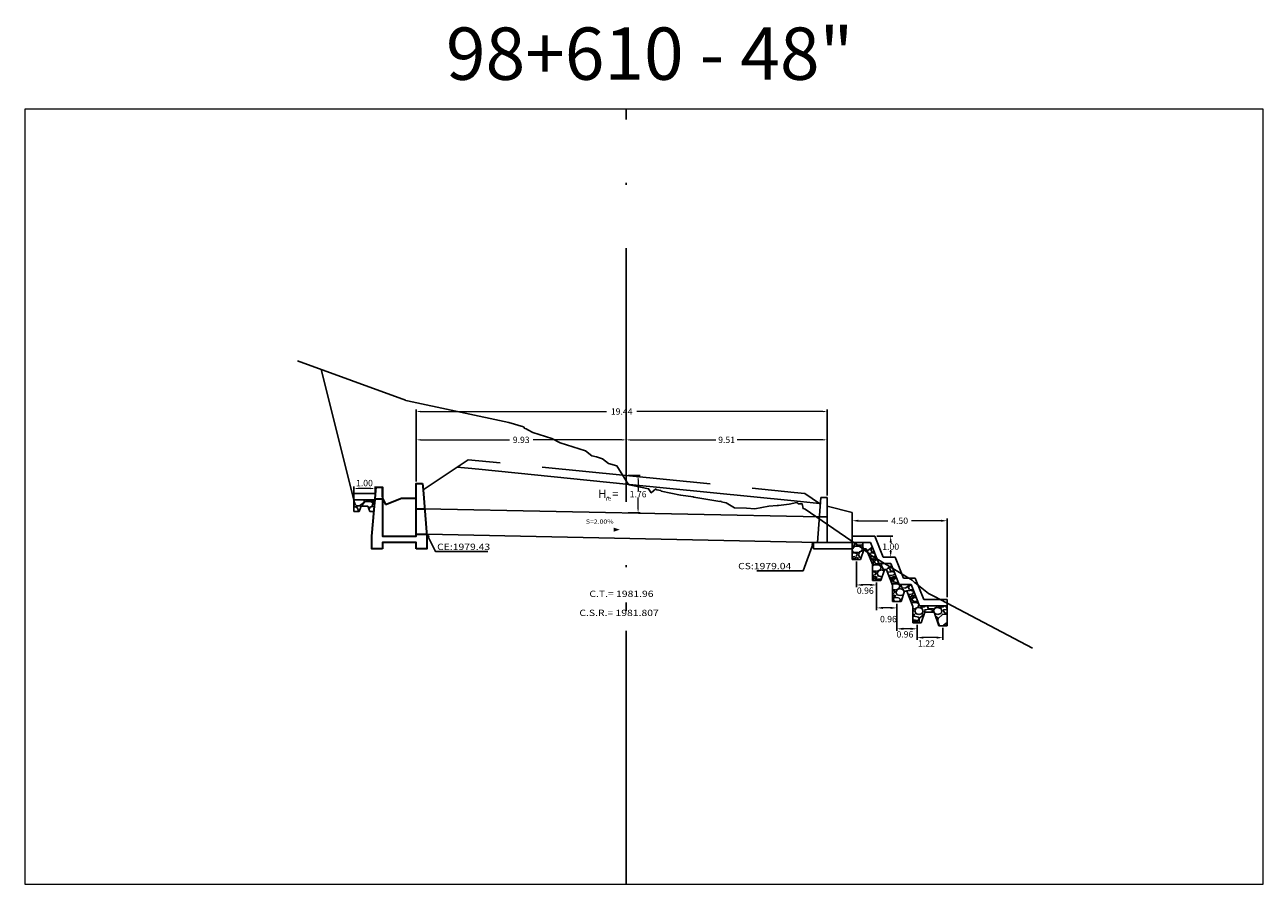
# Model space of a CAD drawing. Units: metres. Extents: x 286165 to 607116, y 8136191 to 16273606.
# Drawn here: x 303768 to 303827, y 8136911 to 8136951 of the extents above; entities that cross this region are included whole.
import ezdxf
from ezdxf.enums import TextEntityAlignment as Align

# ---------------------------------------------------------------- set-up
doc = ezdxf.new("R2010")
doc.units = ezdxf.units.M
doc.header["$PDSIZE"] = 2
doc.linetypes.add('3', pattern=[18, 12, -3, 0, -3])
doc.linetypes.add('DASHED', pattern=[0.75, 0.5, -0.25])
for name, color, linetype in [('07_SECC_V_TXT', 7, 'Continuous'), ('_Desnivel', 1, 'Continuous'), ('_Tuberia', 108, 'Continuous'), ('Alero_derecha_48', 5, 'Continuous'), ('EMBOQUILLADO', 152, 'Continuous'), ('ESCALA_A3', 7, 'Continuous'), ('L63', 7, '3'), ('L66', 16, 'Continuous'), ('L68', 170, 'Continuous'), ('L808', 7, 'Continuous'), ('rasante', 6, 'DASHED')]:
    doc.layers.add(name, color=color, linetype=linetype)
for name, color, linetype, lineweight in [('_cotas', 251, 'Continuous', 15), ('concreto', 4, 'Continuous', 35), ('MARCO', 7, 'Continuous', 0)]:
    doc.layers.add(name, color=color, linetype=linetype, lineweight=lineweight)
doc.styles.add('GAP_E_Arial', font='arial.ttf')
doc.styles.add('simplex', font='romans.shx', dxfattribs={"width": 1.2})
doc.styles.get("Standard").update_dxf_attribs({"font": 'arial.ttf'})
doc.dimstyles.new('1 EN 100', dxfattribs={"dimscale": 0, "dimtxt": 3, "dimasz": 0.2, "dimexe": 0.1, "dimexo": 0.1, "dimgap": 0.01, "dimtad": 0, "dimzin": 0, "dimdsep": 46, "dimtxsty": 'simplex', "dimcen": 0, "dimclrd": 252, "dimclre": 252, "dimclrt": 251, "dimadec": 0, "dimazin": 0, "dimtfac": 1, "dimtofl": 0, "dimtmove": 2, "dimatfit": 3, "dimfxl": 0.06, "dimtolj": 1, "dimtzin": 0, "dimlwd": 0, "dimarcsym": 0})

# ---------------------------------------------------------------- blocks, each defined once
blk = doc.blocks.new('he')
at = {"attachment_point": 5, "style": 'simplex'}
for s, insert, char_height in [('\\A1;H. =', (419524.81, 8994057.45), 0.7), ('\\A1;re', (419524.83, 8994057.06), 0.35)]:
    blk.add_mtext(s, dxfattribs=dict(at, insert=insert, char_height=char_height))
blk = doc.blocks.new('S')
at = {"flags": 128}
for points in [[(495204.053, 8897922.327, 0, 0, 0), (495205.653, 8897922.327, 0.2, 0, 0)], [(495205.653, 8897922.327, 0.2, 0, 0), (495205.953, 8897922.327, 0, 0, 0)]]:
    blk.add_lwpolyline(points, format="xyseb", dxfattribs=at)
blk.add_attdef('DESNIVEL', (495204.582, 8897922.548), '', height=0.3)
blk = doc.blocks.new('*D19210')
at = {"layer": '_cotas', "color": 252, "lineweight": -2, "transparency": 16777216}
for p, q in [((303796.659, 8136930.116), (303797.225, 8136930.116)), ((303796.659, 8136928.353), (303797.225, 8136928.353))]:
    blk.add_line(p, q, dxfattribs=at)
at = {"layer": '_cotas', "color": 252, "lineweight": 0, "transparency": 16777216}
for p, q in [((303797.125, 8136929.916), (303797.125, 8136929.394)), ((303797.125, 8136928.553), (303797.125, 8136929.074))]:
    blk.add_line(p, q, dxfattribs=at)
at = {"layer": '_cotas', "color": 252, "transparency": 16777216}
for points in [[(303797.091, 8136929.916), (303797.158, 8136929.916), (303797.125, 8136930.116)], [(303797.091, 8136928.553), (303797.158, 8136928.553), (303797.125, 8136928.353)]]:
    blk.add_solid(points, dxfattribs=at)
at = {"layer": 'Defpoints', "color": 0, "transparency": 16777216}
for p in [(303796.559, 8136930.116), (303797.125, 8136930.116), (303796.559, 8136928.353)]:
    blk.add_point(p, dxfattribs=at)
at = {"layer": '_cotas', "color": 251, "transparency": 16777216, "insert": (303797.125, 8136929.234), "char_height": 0.3, "attachment_point": 5, "style": 'simplex'}
blk.add_mtext('\\A1;1.76', dxfattribs=at)
blk = doc.blocks.new('*D19211')
at = {"layer": '_cotas', "color": 252, "lineweight": -2, "transparency": 16777216}
for p, q in [((303783.671, 8136929), (303783.671, 8136929.605)), ((303784.671, 8136929), (303784.671, 8136929.605))]:
    blk.add_line(p, q, dxfattribs=at)
at = {"layer": '_cotas', "color": 252, "lineweight": 0, "transparency": 16777216}
blk.add_line((303784.471, 8136929.505), (303783.871, 8136929.505), dxfattribs=at)
at = {"layer": '_cotas', "color": 252, "transparency": 16777216}
for points in [[(303783.871, 8136929.538), (303783.871, 8136929.472), (303783.671, 8136929.505)], [(303784.471, 8136929.538), (303784.471, 8136929.472), (303784.671, 8136929.505)]]:
    blk.add_solid(points, dxfattribs=at)
at = {"layer": 'Defpoints', "color": 0, "transparency": 16777216}
for p in [(303783.671, 8136929.505), (303783.671, 8136928.9), (303784.671, 8136928.9)]:
    blk.add_point(p, dxfattribs=at)
at = {"layer": '_cotas', "color": 251, "transparency": 16777216, "insert": (303784.171, 8136929.762), "char_height": 0.3, "attachment_point": 5, "style": 'simplex'}
blk.add_mtext('\\A1;1.00', dxfattribs=at)
blk = doc.blocks.new('caja48')
at = {"layer": 'concreto', "color": 5, "ltscale": 2}
for p, q in [((303213.481, 8111830.762), (303213.481, 8111831.212)), ((303213.481, 8111830.693), (303213.631, 8111830.393)), ((303213.631, 8111830.393), (303214.381, 8111830.693)), ((303214.381, 8111830.693), (303215.081, 8111830.693)), ((303215.081, 8111830.191), (303215.477, 8111830.191)), ((303215.081, 8111828.991), (303215.573, 8111828.991))]:
    blk.add_line(p, q, dxfattribs=at)
for points in [[(303213.481, 8111828.291), (303212.981, 8111828.291), (303212.981, 8111828.891), (303213.181, 8111831.212), (303213.481, 8111831.212), (303213.481, 8111828.891), (303215.081, 8111828.891), (303215.081, 8111831.391), (303215.381, 8111831.391), (303215.381, 8111831.391)], [(303215.405, 8111831.091), (303215.581, 8111828.891), (303215.581, 8111828.291), (303215.081, 8111828.291)], [(303215.381, 8111831.391), (303215.405, 8111831.091)], [(303213.481, 8111830.641), (303213.148, 8111830.641)], [(303215.081, 8111828.291), (303215.081, 8111828.591), (303213.481, 8111828.591), (303213.481, 8111828.291)]]:
    blk.add_lwpolyline(points, dxfattribs=at)
blk = doc.blocks.new('qwwd48')
at = {"color": 5}
for p, q in [((-0.132, -1.87), (0.018, 0.25)), ((0.318, 0.25), (0.018, 0.25)), ((0.318, -1.87), (0.318, 0.25)), ((1.504, -0.445), (0.318, -0.15)), ((1.504, -0.445), (1.504, -2.17)), ((0.318, -0.65), (-0.046, -0.65))]:
    blk.add_line(p, q, dxfattribs=at)
at = {"layer": 'Alero_derecha_48', "color": 5}
for p, q in [((-0.332, -1.87), (-0.332, -2.17)), ((-0.132, -1.87), (-0.332, -1.87)), ((-0.332, -1.87), (-0.332, -2.17)), ((-0.132, -1.87), (-0.332, -1.87)), ((1.518, -2.17), (-0.332, -2.17)), ((0.368, -1.87), (-0.132, -1.87)), ((0.368, -1.87), (-0.132, -1.87)), ((1.504, -1.87), (0.368, -1.87)), ((1.504, -1.87), (0.368, -1.87))]:
    blk.add_line(p, q, dxfattribs=at)
blk = doc.blocks.new('*D19212')
at = {"layer": '_cotas', "color": 252, "lineweight": -2, "transparency": 16777216}
for p, q in [((303786.625, 8136929.842), (303786.625, 8136933.247)), ((303806.069, 8136929.171), (303806.069, 8136933.247))]:
    blk.add_line(p, q, dxfattribs=at)
at = {"layer": '_cotas', "color": 252, "lineweight": 0, "transparency": 16777216}
for p, q in [((303786.825, 8136933.147), (303795.634, 8136933.147)), ((303805.869, 8136933.147), (303797.06, 8136933.147))]:
    blk.add_line(p, q, dxfattribs=at)
at = {"layer": '_cotas', "color": 252, "transparency": 16777216}
for points in [[(303786.825, 8136933.181), (303786.825, 8136933.114), (303786.625, 8136933.147)], [(303805.869, 8136933.181), (303805.869, 8136933.114), (303806.069, 8136933.147)]]:
    blk.add_solid(points, dxfattribs=at)
at = {"layer": 'Defpoints', "color": 0, "transparency": 16777216}
for p in [(303806.069, 8136933.147), (303786.625, 8136929.742), (303806.069, 8136929.071)]:
    blk.add_point(p, dxfattribs=at)
at = {"layer": '_cotas', "color": 251, "transparency": 16777216, "insert": (303796.347, 8136933.147), "char_height": 0.3, "attachment_point": 5, "style": 'simplex'}
blk.add_mtext('\\A1;19.44', dxfattribs=at)
blk = doc.blocks.new('*D19213')
at = {"layer": '_cotas', "color": 252, "lineweight": -2, "transparency": 16777216}
for p, q in [((303786.625, 8136929.842), (303786.625, 8136931.907)), ((303796.559, 8136931.394), (303796.559, 8136931.907))]:
    blk.add_line(p, q, dxfattribs=at)
at = {"layer": '_cotas', "color": 252, "lineweight": 0, "transparency": 16777216}
for p, q in [((303786.825, 8136931.807), (303791.034, 8136931.807)), ((303796.359, 8136931.807), (303792.151, 8136931.807))]:
    blk.add_line(p, q, dxfattribs=at)
at = {"layer": '_cotas', "color": 252, "transparency": 16777216}
for points in [[(303786.825, 8136931.84), (303786.825, 8136931.774), (303786.625, 8136931.807)], [(303796.359, 8136931.84), (303796.359, 8136931.774), (303796.559, 8136931.807)]]:
    blk.add_solid(points, dxfattribs=at)
at = {"layer": 'Defpoints', "color": 0, "transparency": 16777216}
for p in [(303796.559, 8136931.807), (303796.559, 8136931.294), (303786.625, 8136929.742)]:
    blk.add_point(p, dxfattribs=at)
at = {"layer": '_cotas', "color": 251, "transparency": 16777216, "insert": (303791.592, 8136931.807), "char_height": 0.3, "attachment_point": 5, "style": 'simplex'}
blk.add_mtext('\\A1;9.93', dxfattribs=at)
blk = doc.blocks.new('*D19214')
at = {"layer": '_cotas', "color": 252, "lineweight": -2, "transparency": 16777216}
for p, q in [((303796.559, 8136930.648), (303796.559, 8136931.907)), ((303806.069, 8136929.171), (303806.069, 8136931.907))]:
    blk.add_line(p, q, dxfattribs=at)
at = {"layer": '_cotas', "color": 252, "lineweight": 0, "transparency": 16777216}
for p, q in [((303796.759, 8136931.807), (303800.807, 8136931.807)), ((303805.869, 8136931.807), (303801.821, 8136931.807))]:
    blk.add_line(p, q, dxfattribs=at)
at = {"layer": '_cotas', "color": 252, "transparency": 16777216}
for points in [[(303796.759, 8136931.84), (303796.759, 8136931.774), (303796.559, 8136931.807)], [(303805.869, 8136931.84), (303805.869, 8136931.774), (303806.069, 8136931.807)]]:
    blk.add_solid(points, dxfattribs=at)
at = {"layer": 'Defpoints', "color": 0, "transparency": 16777216}
for p in [(303796.559, 8136931.807), (303796.559, 8136930.548), (303806.069, 8136929.071)]:
    blk.add_point(p, dxfattribs=at)
at = {"layer": '_cotas', "color": 251, "transparency": 16777216, "insert": (303801.314, 8136931.807), "char_height": 0.3, "attachment_point": 5, "style": 'simplex'}
blk.add_mtext('\\A1;9.51', dxfattribs=at)
blk = doc.blocks.new('*D19215')
at = {"color": 252, "lineweight": -2, "transparency": 16777216}
for p, q in [((303807.256, 8136927.351), (303807.256, 8136928.078)), ((303811.755, 8136924.354), (303811.755, 8136928.078))]:
    blk.add_line(p, q, dxfattribs=at)
at = {"color": 252, "lineweight": 0, "transparency": 16777216}
for p, q in [((303807.556, 8136927.978), (303808.947, 8136927.978)), ((303811.455, 8136927.978), (303810.064, 8136927.978))]:
    blk.add_line(p, q, dxfattribs=at)
at = {"color": 252, "transparency": 16777216}
for points in [[(303807.556, 8136928.028), (303807.556, 8136927.928), (303807.256, 8136927.978)], [(303811.455, 8136928.028), (303811.455, 8136927.928), (303811.755, 8136927.978)]]:
    blk.add_solid(points, dxfattribs=at)
at = {"layer": 'Defpoints', "color": 0, "transparency": 16777216}
for p in [(303807.256, 8136927.978), (303807.256, 8136927.251), (303811.755, 8136924.254)]:
    blk.add_point(p, dxfattribs=at)
at = {"color": 251, "transparency": 16777216, "insert": (303809.505, 8136927.978), "char_height": 0.3, "attachment_point": 5, "style": 'simplex'}
blk.add_mtext('\\A1;4.50', dxfattribs=at)
blk = doc.blocks.new('*D19216')
at = {"color": 252, "lineweight": -2, "transparency": 16777216}
for p, q in [((303809.372, 8136924.053), (303809.372, 8136922.764)), ((303810.33, 8136923.054), (303810.33, 8136922.764))]:
    blk.add_line(p, q, dxfattribs=at)
at = {"color": 252, "lineweight": 0, "transparency": 16777216}
blk.add_line((303810.03, 8136922.864), (303809.672, 8136922.864), dxfattribs=at)
at = {"color": 252, "transparency": 16777216}
for points in [[(303809.672, 8136922.914), (303809.672, 8136922.814), (303809.372, 8136922.864)], [(303810.03, 8136922.914), (303810.03, 8136922.814), (303810.33, 8136922.864)]]:
    blk.add_solid(points, dxfattribs=at)
at = {"layer": 'Defpoints', "color": 0, "transparency": 16777216}
for p in [(303809.372, 8136924.153), (303809.372, 8136922.864), (303810.33, 8136923.154)]:
    blk.add_point(p, dxfattribs=at)
at = {"color": 251, "transparency": 16777216, "insert": (303809.754, 8136922.602), "char_height": 0.3, "attachment_point": 5, "style": 'simplex'}
blk.add_mtext('\\A1;0.96', dxfattribs=at)
blk = doc.blocks.new('*D19217')
at = {"layer": 'Defpoints', "color": 0, "transparency": 16777216}
for p in [(303808.414, 8136925.152), (303809.372, 8136924.153), (303808.414, 8136923.853)]:
    blk.add_point(p, dxfattribs=at)
at = {"layer": 'EMBOQUILLADO', "color": 252, "lineweight": -2, "transparency": 16777216}
for p, q in [((303808.414, 8136925.052), (303808.414, 8136923.753)), ((303809.372, 8136924.053), (303809.372, 8136923.753))]:
    blk.add_line(p, q, dxfattribs=at)
at = {"layer": 'EMBOQUILLADO', "color": 252, "lineweight": 0, "transparency": 16777216}
blk.add_line((303809.072, 8136923.853), (303808.714, 8136923.853), dxfattribs=at)
at = {"layer": 'EMBOQUILLADO', "color": 252, "transparency": 16777216}
for points in [[(303808.714, 8136923.903), (303808.714, 8136923.803), (303808.414, 8136923.853)], [(303809.072, 8136923.903), (303809.072, 8136923.803), (303809.372, 8136923.853)]]:
    blk.add_solid(points, dxfattribs=at)
at = {"layer": 'EMBOQUILLADO', "color": 251, "transparency": 16777216, "insert": (303808.973, 8136923.324), "char_height": 0.3, "attachment_point": 5, "style": 'simplex'}
blk.add_mtext('\\A1;0.96', dxfattribs=at)
blk = doc.blocks.new('*D19218')
at = {"layer": 'Defpoints', "color": 0, "transparency": 16777216}
for p in [(303807.456, 8136926.151), (303807.456, 8136924.939), (303808.414, 8136925.152)]:
    blk.add_point(p, dxfattribs=at)
at = {"layer": 'EMBOQUILLADO', "color": 252, "lineweight": -2, "transparency": 16777216}
for p, q in [((303807.456, 8136926.051), (303807.456, 8136924.839)), ((303808.414, 8136925.052), (303808.414, 8136924.839))]:
    blk.add_line(p, q, dxfattribs=at)
at = {"layer": 'EMBOQUILLADO', "color": 252, "lineweight": 0, "transparency": 16777216}
blk.add_line((303808.114, 8136924.939), (303807.756, 8136924.939), dxfattribs=at)
at = {"layer": 'EMBOQUILLADO', "color": 252, "transparency": 16777216}
for points in [[(303807.756, 8136924.989), (303807.756, 8136924.889), (303807.456, 8136924.939)], [(303808.114, 8136924.989), (303808.114, 8136924.889), (303808.414, 8136924.939)]]:
    blk.add_solid(points, dxfattribs=at)
at = {"layer": 'EMBOQUILLADO', "color": 251, "transparency": 16777216, "insert": (303807.878, 8136924.669), "char_height": 0.3, "attachment_point": 5, "style": 'simplex'}
blk.add_mtext('\\A1;0.96', dxfattribs=at)
blk = doc.blocks.new('*D19219')
at = {"color": 252, "lineweight": -2, "transparency": 16777216}
for p, q in [((303810.33, 8136923.054), (303810.33, 8136922.347)), ((303811.555, 8136922.904), (303811.555, 8136922.347))]:
    blk.add_line(p, q, dxfattribs=at)
at = {"color": 252, "lineweight": 0, "transparency": 16777216}
blk.add_line((303811.255, 8136922.447), (303810.63, 8136922.447), dxfattribs=at)
at = {"color": 252, "transparency": 16777216}
for points in [[(303810.63, 8136922.497), (303810.63, 8136922.397), (303810.33, 8136922.447)], [(303811.255, 8136922.497), (303811.255, 8136922.397), (303811.555, 8136922.447)]]:
    blk.add_solid(points, dxfattribs=at)
at = {"layer": 'Defpoints', "color": 0, "transparency": 16777216}
for p in [(303810.33, 8136923.154), (303811.555, 8136923.004), (303810.33, 8136922.447)]:
    blk.add_point(p, dxfattribs=at)
at = {"color": 251, "transparency": 16777216, "insert": (303810.773, 8136922.167), "char_height": 0.3, "attachment_point": 5, "style": 'simplex'}
blk.add_mtext('\\A1;1.22', dxfattribs=at)
blk = doc.blocks.new('*D19220')
at = {"color": 252, "lineweight": -2, "transparency": 16777216}
for p, q in [((303809.372, 8136924.053), (303809.372, 8136922.764)), ((303810.33, 8136923.054), (303810.33, 8136922.764))]:
    blk.add_line(p, q, dxfattribs=at)
at = {"color": 252, "lineweight": 0, "transparency": 16777216}
blk.add_line((303810.03, 8136922.864), (303809.672, 8136922.864), dxfattribs=at)
at = {"color": 252, "transparency": 16777216}
for points in [[(303809.672, 8136922.914), (303809.672, 8136922.814), (303809.372, 8136922.864)], [(303810.03, 8136922.914), (303810.03, 8136922.814), (303810.33, 8136922.864)]]:
    blk.add_solid(points, dxfattribs=at)
at = {"layer": 'Defpoints', "color": 0, "transparency": 16777216}
for p in [(303809.372, 8136924.153), (303809.372, 8136922.864), (303810.33, 8136923.154)]:
    blk.add_point(p, dxfattribs=at)
at = {"color": 251, "transparency": 16777216, "insert": (303809.754, 8136922.602), "char_height": 0.3, "attachment_point": 5, "style": 'simplex'}
blk.add_mtext('\\A1;0.96', dxfattribs=at)
blk = doc.blocks.new('*D19305')
at = {"color": 252, "lineweight": -2, "transparency": 16777216}
for p, q in [((303808.429, 8136927.251), (303809.181, 8136927.251)), ((303808.828, 8136926.252), (303809.181, 8136926.252))]:
    blk.add_line(p, q, dxfattribs=at)
at = {"color": 252, "lineweight": 0, "transparency": 16777216}
for p, q in [((303809.081, 8136926.951), (303809.081, 8136926.911)), ((303809.081, 8136926.552), (303809.081, 8136926.591))]:
    blk.add_line(p, q, dxfattribs=at)
at = {"color": 252, "transparency": 16777216}
for points in [[(303809.031, 8136926.951), (303809.131, 8136926.951), (303809.081, 8136927.251)], [(303809.031, 8136926.552), (303809.131, 8136926.552), (303809.081, 8136926.252)]]:
    blk.add_solid(points, dxfattribs=at)
at = {"layer": 'Defpoints', "color": 0, "transparency": 16777216}
for p in [(303808.329, 8136927.251), (303808.728, 8136926.252), (303809.081, 8136926.252)]:
    blk.add_point(p, dxfattribs=at)
at = {"color": 251, "transparency": 16777216, "insert": (303809.081, 8136926.751), "char_height": 0.3, "attachment_point": 5, "style": 'simplex'}
blk.add_mtext('\\A1;1.00', dxfattribs=at)

msp = doc.modelspace()

# ---------------------------------------------------------------- hatches: boundary and pattern name
at = {"layer": 'EMBOQUILLADO'}
h = msp.add_hatch(dxfattribs=at)
h.set_pattern_fill('GRAVEL', color=150, scale=0.035)
h.set_pattern_definition([(228.0127875, (-198618.91487, -733603.30214), (-7.11200000055853, -8.00099999950362), [0.119602504, -11.84066927385]), (184.969741, (-198618.99488, -733603.39104), (10.66799999577918, 0.88900005064427), [0.205241652, -20.31891711273]), (132.5104471, (-198619.19935, -733603.40882), (8.89000000375462, -9.7789999965861), [0.144718532, -14.327152977935]), (267.273689, (-198619.54606, -733603.63107), (0.8890000018619, 17.7799999999066), [0.186901582, -18.50325309901]), (292.83365418, (-198619.55495, -733603.81776), (-4.4450000003722, 10.66799999984441), [0.183271795, -18.14393271087]), (357.273689, (-198619.48383, -733603.98667), (-17.7799999999066, 0.8890000018619), [0.186901582, -18.50325309901]), (37.69424047, (-198619.297138, -733603.995558), (-11.55699999948756, -8.89000000066514), [0.247167781, -24.46959035999]), (72.25532837, (-198619.101558, -733603.844428), (6.22300000167275, 19.5579999994676), [0.233351832, -23.10183981067]), (121.42956562, (-198619.03044, -733603.62218), (-7.1120000010091, 11.55699999937911), [0.18753455, -18.56594099455]), (175.2363583, (-198619.12823, -733603.46216), (9.77899999985983, -0.88900000153624), [0.214099648, -10.4908779325]), (222.3974378, (-198619.341588, -733603.444378), (-10.66799999965863, -9.7790000003724), [0.276877272, -27.41087037926]), (138.81407483, (-198618.66595, -733603.63996), (-6.2229999996267, 5.3340000004337), [0.094501589, -9.35569803852]), (171.4692344, (-198618.73707, -733603.57773), (11.55700000031138, -1.77799999798307), [0.179788693, -17.79912364896]), (225, (-198618.91487, -733603.55106), (-1e-16, -0.889), [0.125723269, -1.13151258795]), (203.19859051, (-198618.9771, -733603.44438), (4.4450000001211, 1.7779999996883), [0.067704462, -6.70271782911]), (291.80140949, (-198619.03933, -733603.47105), (-0.889000000186, 2.666999999938), [0.095747967, -4.6916635465]), (30.96375653, (-198619.00377, -733603.55995), (2.6670000000652, 1.7779999999024), [0.155511881, -5.02820435352]), (161.56505118, (-198618.87042, -733603.47994), (1.778000000046, -0.888999999907), [0.112450499, -2.69881434089]), (16.389540334, (-198619.55495, -733603.47105), (8.89000000000005, 2.66700000000009), [0.1575308, -15.59558933539]), (70.34617594, (-198619.40382, -733603.4266), (-3.55600000032526, -9.77899999988464), [0.132159629, -13.08377548737]), (293.19859051, (-198618.87042, -733603.30214), (-1.7779999996896, 4.4450000001244), [0.135408035, -6.63501425611]), (343.61045967, (-198618.81708, -733603.4266), (-8.8900000001863, 2.666999999378), [0.1575308, -15.59558933539]), (339.44395478, (-198619.55495, -733604.02223), (-4.445, 1.7780000000001), [0.15191232, -7.44370700959]), (294.7751406, (-198619.41271, -733604.07557), (-4.44500000529093, 9.77899999759454), [0.127285242, -12.60125768325]), (66.80140949, (-198618.86153, -733604.19114), (1.7779999997208, 4.4450000001118), [0.135408035, -6.63501425611]), (17.35402464, (-198618.80819, -733604.06668), (-11.55699999977006, -3.55600000074636), [0.149023959, -14.75333159307]), (69.44395478, (-198619.29714, -733604.19114), (-1.778000000031, -4.4449999999876), [0.07595616, -7.51966316959]), (101.309932474, (-198618.91487, -733604.19114), (-0.889, 3.556), [0.04533011, -4.48769823758]), (165.963756532, (-198618.92376, -733604.14669), (2.667, -0.889), [0.183271795, -3.48216910617]), (186.00900596, (-198619.10156, -733604.10224), (8.88999999995288, 0.88900000046527), [0.16984345, -16.81447770217]), (303.69006753, (-198619.00377, -733603.63996), (-0.8890000001235, 1.777999999938), [0.128213358, -3.07712172589]), (353.15722659, (-198618.93265, -733603.746638), (15.11300000009299, -1.77799999920879), [0.223844866, -22.16060317276]), (60.9453959, (-198618.7104, -733603.77331), (-3.5560000000979, -6.2229999999441), [0.091527884, -9.06128731134]), (90, (-198618.66595, -733603.6933), (-0.889, 0.889), [0.05334, -0.83566]), (120.25643716, (-198619.11934, -733604.07557), (3.555999999565, -6.22300000024843), [0.123503436, -12.22687927062]), (48.0127875, (-198619.18157, -733603.96889), (7.11200000058637, 8.00099999947857), [0.239205008, -11.72106676985]), (0, (-198619.02155, -733603.7911), (0.889, 0.889), [0.23114, -0.65786]), (325.3048465, (-198618.79041, -733603.79109), (8.89000000336754, -6.2229999951891), [0.140563346, -13.91576085345]), (254.0546041, (-198618.67484, -733603.8711), (-0.8889999999379, -3.5560000000157), [0.129440178, -6.34257751357]), (207.64597536, (-198618.7104, -733603.995558), (-16.89100000062067, -8.88999999882076), [0.210750785, -20.86436254803]), (175.42607874, (-198618.89709, -733604.093348), (-11.55699999999959, 0.88899999999982), [0.222960311, -22.07304625968])])
h.paths.add_polyline_path([(303784.326, 8136928.658), (303784.421, 8136928.412), (303784.623, 8136928.412), (303784.671, 8136928.962), (303783.671, 8136928.962), (303783.671, 8136928.412), (303783.921, 8136928.412), (303784.017, 8136928.662), (303784.103, 8136928.662), (303784.226, 8136928.665), (303784.279, 8136928.662)])
h = msp.add_hatch(dxfattribs=at)
h.set_pattern_fill('GRAVEL', color=150, scale=0.035)
h.set_pattern_definition([(228.0127875, (0.64008, 0.939), (-7.11200000055853, -8.0009999995036), [0.119602504, -11.84066927385]), (184.969741, (0.56007, 0.8501), (10.66799999577918, 0.88900005064427), [0.205241652, -20.31891711273]), (132.5104471, (0.3556, 0.83232), (8.89000000375462, -9.7789999965861), [0.144718532, -14.327152977935]), (267.273689, (0.00889, 0.61007), (0.8890000018619, 17.7799999999066), [0.186901582, -18.50325309901]), (292.83365418, (0, 0.42338), (-4.4450000003722, 10.6679999998444), [0.183271795, -18.14393271087]), (357.273689, (0.07112, 0.25447), (-17.7799999999066, 0.8890000018619), [0.186901582, -18.50325309901]), (37.69424047, (0.25781, 0.24558), (-11.55699999948756, -8.89000000066514), [0.247167781, -24.46959035999]), (72.25532837, (0.45339, 0.39671), (6.22300000167275, 19.5579999994676), [0.233351832, -23.10183981067]), (121.42956562, (0.52451, 0.61896), (-7.1120000010091, 11.5569999993791), [0.18753455, -18.56594099455]), (175.2363583, (0.42672, 0.77898), (9.77899999985983, -0.88900000153624), [0.214099648, -10.4908779325]), (222.3974378, (0.21336, 0.79676), (-10.66799999965863, -9.7790000003724), [0.276877272, -27.41087037926]), (138.81407483, (0.889, 0.60118), (-6.2229999996267, 5.3340000004337), [0.094501589, -9.35569803852]), (171.4692344, (0.81788, 0.66341), (11.55700000031138, -1.77799999798307), [0.179788693, -17.79912364896]), (225, (0.6401, 0.6901), (-1e-16, -0.889), [0.125723269, -1.13151258795]), (203.19859051, (0.57785, 0.79676), (4.4450000001211, 1.7779999996883), [0.067704462, -6.70271782911]), (291.80140949, (0.51562, 0.77009), (-0.889000000186, 2.666999999938), [0.095747967, -4.6916635465]), (30.96375653, (0.55118, 0.68119), (2.6670000000652, 1.7779999999024), [0.155511881, -5.02820435352]), (161.56505118, (0.68453, 0.7612), (1.778000000046, -0.888999999907), [0.112450499, -2.69881434089]), (16.389540334, (0, 0.77009), (8.89000000000005, 2.6670000000001), [0.1575308, -15.59558933539]), (70.34617594, (0.15113, 0.81454), (-3.55600000032526, -9.77899999988464), [0.132159629, -13.08377548737]), (293.19859051, (0.68453, 0.939), (-1.7779999996896, 4.4450000001244), [0.135408035, -6.63501425611]), (343.61045967, (0.73787, 0.81454), (-8.8900000001863, 2.666999999378), [0.1575308, -15.59558933539]), (339.44395478, (0, 0.21891), (-4.445, 1.7780000000001), [0.15191232, -7.44370700959]), (294.7751406, (0.14224, 0.16557), (-4.44500000529093, 9.77899999759454), [0.127285242, -12.60125768325]), (66.80140949, (0.69342, 0.05), (1.7779999997208, 4.4450000001118), [0.135408035, -6.63501425611]), (17.35402464, (0.74676, 0.17446), (-11.55699999977006, -3.55600000074636), [0.149023959, -14.75333159307]), (69.44395478, (0.25781, 0.05), (-1.778000000031, -4.4449999999876), [0.07595616, -7.51966316959]), (101.309932474, (0.64008, 0.05), (-0.889, 3.556), [0.04533011, -4.48769823758]), (165.963756532, (0.6312, 0.09445), (2.667, -0.889), [0.183271795, -3.48216910617]), (186.00900596, (0.45339, 0.1389), (8.88999999995288, 0.88900000046527), [0.16984345, -16.81447770217]), (303.69006753, (0.55118, 0.60118), (-0.8890000001235, 1.777999999938), [0.128213358, -3.07712172589]), (353.15722659, (0.6223, 0.4945), (15.11300000009299, -1.77799999920879), [0.223844866, -22.16060317276]), (60.9453959, (0.84455, 0.46783), (-3.5560000000979, -6.2229999999441), [0.091527884, -9.06128731134]), (90, (0.889, 0.5478), (-0.889, 0.889), [0.05334, -0.83566]), (120.25643716, (0.43561, 0.16557), (3.555999999565, -6.22300000024843), [0.123503436, -12.22687927062]), (48.0127875, (0.37338, 0.27225), (7.11200000058637, 8.0009999994786), [0.239205008, -11.72106676985]), (0, (0.5334, 0.45005), (0.889, 0.889), [0.23114, -0.65786]), (325.3048465, (0.76454, 0.45005), (8.89000000336754, -6.2229999951891), [0.140563346, -13.91576085345]), (254.0546041, (0.88011, 0.37004), (-0.8889999999379, -3.5560000000157), [0.129440178, -6.34257751357]), (207.64597536, (0.84455, 0.24558), (-16.89100000062067, -8.88999999882076), [0.210750785, -20.86436254803]), (175.42607874, (0.65786, 0.14779), (-11.55699999999959, 0.88899999999982), [0.222960311, -22.07304625968])])
h.paths.add_polyline_path([(303811.755, 8136923.954), (303810.441, 8136923.954), (303810.042, 8136924.953), (303809.483, 8136924.953), (303809.152, 8136925.782), (303808.872, 8136925.952), (303808.525, 8136925.952), (303808.414, 8136926.229), (303808.191, 8136926.365), (303807.963, 8136926.548), (303808.214, 8136925.921), (303808.214, 8136925.152), (303808.614, 8136925.152), (303808.781, 8136925.652), (303808.881, 8136925.652), (303809.172, 8136924.922), (303809.172, 8136924.153), (303809.572, 8136924.153), (303809.739, 8136924.653), (303809.839, 8136924.653), (303810.13, 8136923.923), (303810.13, 8136923.154), (303810.53, 8136923.154), (303810.697, 8136923.654), (303811.138, 8136923.654), (303811.355, 8136923.004), (303811.755, 8136923.004)])
h.paths.add_polyline_path([(303808.126, 8136926.951), (303807.415, 8136926.951), (303807.752, 8136926.719), (303807.837, 8136926.651), (303807.922, 8136926.651), (303807.963, 8136926.548), (303808.191, 8136926.365), (303808.414, 8136926.229)])
h.paths.add_polyline_path([(303807.825, 8136926.66), (303807.752, 8136926.719), (303807.415, 8136926.951), (303807.256, 8136926.951), (303807.256, 8136926.651), (303807.256, 8136926.151), (303807.656, 8136926.151)])

# ---------------------------------------------------------------- linework, layer by layer
at = {"layer": '07_SECC_V_TXT', "color": 251, "linetype": 'Continuous', "lineweight": -3}
for points in [[(303787.117, 8136927.342), (303787.146, 8136927.219), (303787.153, 8136927.284), (303787.221, 8136927.242), (303787.117, 8136927.342), (303787.542, 8136926.521), (303790.01, 8136926.521)], [(303805.419, 8136926.955), (303805.411, 8136926.837), (303805.398, 8136926.887), (303805.349, 8136926.866), (303805.419, 8136926.955), (303804.936, 8136925.612), (303802.744, 8136925.612)]]:
    msp.add_lwpolyline(points, dxfattribs=at)
at = {"layer": '_Tuberia', "color": 108}
for p, q in [((303787.021, 8136928.542), (303805.705, 8136928.171)), ((303787.117, 8136927.342), (303805.619, 8136926.951))]:
    msp.add_line(p, q, dxfattribs=at)
at = {"layer": 'EMBOQUILLADO', "color": 150}
for p, q in [((303782.127, 8136935.137), (303783.671, 8136928.962)), ((303783.671, 8136929.262), (303783.671, 8136928.412)), ((303784.699, 8136929.262), (303783.671, 8136929.262)), ((303784.671, 8136928.962), (303783.671, 8136928.962)), ((303784.623, 8136928.412), (303784.671, 8136928.962)), ((303783.671, 8136928.412), (303783.921, 8136928.412)), ((303783.921, 8136928.412), (303784.017, 8136928.662)), ((303784.017, 8136928.662), (303784.325, 8136928.662)), ((303784.325, 8136928.662), (303784.421, 8136928.412)), ((303784.421, 8136928.412), (303784.623, 8136928.412)), ((303807.256, 8136926.151), (303807.256, 8136927.251)), ((303807.256, 8136927.251), (303808.329, 8136927.251)), ((303807.256, 8136926.951), (303808.126, 8136926.951)), ((303808.525, 8136925.952), (303808.126, 8136926.951)), ((303808.728, 8136926.252), (303808.329, 8136927.251)), ((303807.822, 8136926.651), (303807.656, 8136926.151)), ((303807.922, 8136926.651), (303807.822, 8136926.651)), ((303808.214, 8136925.921), (303807.922, 8136926.651)), ((303807.656, 8136926.151), (303807.256, 8136926.151)), ((303808.214, 8136925.152), (303808.214, 8136925.921)), ((303809.084, 8136925.952), (303808.525, 8136925.952)), ((303809.287, 8136926.252), (303808.728, 8136926.252)), ((303809.483, 8136924.953), (303809.084, 8136925.952)), ((303809.686, 8136925.253), (303809.287, 8136926.252)), ((303808.781, 8136925.652), (303808.614, 8136925.152)), ((303808.881, 8136925.652), (303808.781, 8136925.652)), ((303809.172, 8136924.922), (303808.881, 8136925.652)), ((303810.245, 8136925.253), (303809.686, 8136925.253)), ((303810.644, 8136924.254), (303810.245, 8136925.253)), ((303808.614, 8136925.152), (303808.214, 8136925.152)), ((303809.172, 8136924.153), (303809.172, 8136924.922)), ((303810.042, 8136924.953), (303809.483, 8136924.953)), ((303809.739, 8136924.653), (303809.572, 8136924.153)), ((303809.839, 8136924.653), (303809.739, 8136924.653)), ((303810.13, 8136923.923), (303809.839, 8136924.653)), ((303810.441, 8136923.954), (303810.042, 8136924.953)), ((303809.572, 8136924.153), (303809.172, 8136924.153)), ((303811.755, 8136924.254), (303810.644, 8136924.254)), ((303811.755, 8136923.954), (303811.755, 8136924.254)), ((303810.13, 8136923.154), (303810.13, 8136923.923)), ((303811.755, 8136923.954), (303810.441, 8136923.954)), ((303810.697, 8136923.654), (303810.53, 8136923.154)), ((303811.138, 8136923.654), (303810.697, 8136923.654)), ((303811.355, 8136923.004), (303811.138, 8136923.654)), ((303811.755, 8136923.954), (303811.755, 8136923.004)), ((303810.53, 8136923.154), (303810.13, 8136923.154)), ((303811.755, 8136923.004), (303811.355, 8136923.004))]:
    msp.add_line(p, q, dxfattribs=at)
at = {"layer": 'EMBOQUILLADO'}
msp.add_line((303783.671, 8136928.962), (303784.671, 8136928.962), dxfattribs=at)
at = {"layer": 'L63', "color": 251}
msp.add_line((303796.559, 8136910.775), (303796.559, 8136947.466), dxfattribs=at)
msp.add_line((303796.559, 8136910.775), (303796.559, 8136947.466), dxfattribs=at)
at = {"layer": 'L66'}
for points in [[(303796.559, 8136929.869), (303796.113, 8136930.571), (303795.729, 8136930.695), (303795.433, 8136930.912), (303795.15, 8136930.996), (303794.931, 8136931.051), (303794.631, 8136931.283), (303793.43, 8136931.673), (303793.045, 8136931.878), (303792.145, 8136932.152), (303791.912, 8136932.278), (303791.832, 8136932.324), (303791.76, 8136932.351), (303791.695, 8136932.429), (303791.006, 8136932.622), (303786.215, 8136933.653), (303786.124, 8136933.673), (303786.108, 8136933.679), (303781.008, 8136935.547)], [(303796.559, 8136929.869), (303796.642, 8136929.738), (303796.686, 8136929.676), (303796.862, 8136929.641), (303797.618, 8136929.494), (303797.744, 8136929.306), (303797.97, 8136929.484), (303798.003, 8136929.46), (303798.011, 8136929.436), (303798.2, 8136929.404), (303798.222, 8136929.378), (303799.139, 8136929.191), (303799.147, 8136929.193), (303799.737, 8136929.105), (303799.755, 8136929.1), (303800.999, 8136928.897), (303801.003, 8136928.9), (303801.058, 8136928.885), (303801.073, 8136928.881), (303801.271, 8136928.833), (303801.291, 8136928.827), (303801.298, 8136928.822), (303801.681, 8136928.595), (303801.692, 8136928.596), (303802.257, 8136928.574), (303802.651, 8136928.545), (303803.314, 8136928.667), (303803.701, 8136928.696), (303803.704, 8136928.696), (303803.707, 8136928.696), (303803.709, 8136928.696), (303803.771, 8136928.698), (303804.279, 8136928.766), (303804.639, 8136928.836), (303804.715, 8136928.78), (303804.885, 8136928.782), (303804.935, 8136928.556), (303804.936, 8136928.553), (303804.958, 8136928.552), (303805.038, 8136928.534), (303807.752, 8136926.669), (303808.191, 8136926.315), (303810.095, 8136925.159), (303810.21, 8136925.063), (303810.239, 8136925.034), (303810.87, 8136924.527), (303810.906, 8136924.519), (303810.907, 8136924.516), (303811.156, 8136924.4), (303815.799, 8136921.95)]]:
    msp.add_lwpolyline(points, dxfattribs=at)
at = {"layer": 'L68'}
for points in [[(303796.559, 8136929.716), (303789.584, 8136930.413), (303789.084, 8136930.464), (303788.562, 8136930.516), (303786.949, 8136929.441)], [(303796.559, 8136929.716), (303804.509, 8136928.921), (303805.716, 8136928.8), (303805.748, 8136928.778)]]:
    msp.add_lwpolyline(points, dxfattribs=at)
at = {"layer": 'L808'}
msp.add_line((303796.559, 8136923.709), (303796.559, 8136924.109), dxfattribs=at)
at = {"layer": 'MARCO'}
msp.add_lwpolyline([(303768.093, 8136910.775), (303826.714, 8136910.775), (303826.714, 8136947.466), (303768.093, 8136947.466)], close=True, dxfattribs=at)
msp.add_lwpolyline([(303768.093, 8136910.775), (303826.714, 8136910.775), (303826.714, 8136947.466), (303768.093, 8136947.466)], close=True, dxfattribs=at)
at = {"layer": 'rasante', "ltscale": 8}
for points in [[(303796.559, 8136930.116), (303789.584, 8136930.813), (303789.084, 8136930.864), (303788.562, 8136930.516)], [(303796.559, 8136930.116), (303804.509, 8136929.321), (303805.009, 8136929.271), (303805.716, 8136928.8)]]:
    msp.add_lwpolyline(points, dxfattribs=at)

# ---------------------------------------------------------------- block references
at = {"xscale": 0.5662736346789453, "yscale": 0.5662736346789453, "zscale": 0.5662736346789453}
msp.add_blockref('he', (66229.873, 3043831.652), dxfattribs=at)
at = {"layer": '_Desnivel'}
ref = msp.add_blockref('S', (-186175.866, -666952.802), dxfattribs=dict(at, xscale=0.9894310194416902, yscale=0.9894310194416902, zscale=0.9894310194416902))
ref.add_attrib('DESNIVEL', 'S=2.00%', dxfattribs={"layer": '0', "height": 0.2, "style": 'simplex', "width": 1.2}).set_placement((303794.651, 8136927.776), align=Align.BOTTOM_LEFT)
at = {"layer": 'ESCALA_A3', "color": 108}
for name, p in [('caja48', (571.544, 25098.351)), ('qwwd48', (303805.751, 8136928.821))]:
    msp.add_blockref(name, p, dxfattribs=at)

# ---------------------------------------------------------------- texts
at = {"color": 5, "style": 'GAP_E_Arial'}
msp.add_text('98+610 - 48"', height=2.47613, dxfattribs=at).set_placement((303788.03, 8136948.848))
at = {"layer": '07_SECC_V_TXT', "color": 251, "linetype": 'Continuous', "lineweight": -3, "style": 'simplex', "width": 1.2}
for s, p in [('CE:1979.43', (303787.611, 8136926.595)), ('CS:1979.04', (303801.86, 8136925.683)), ('C.T.= 1981.96', (303794.819, 8136924.37)), ('C.S.R.= 1981.807', (303794.346, 8136923.467))]:
    msp.add_text(s, height=0.3, dxfattribs=at).set_placement(p)

# ---------------------------------------------------------------- dimensions: what is measured, and where the dimension line sits
dim = msp.add_linear_dim(base=(303807.256, 8136927.978), p1=(303811.755, 8136924.254), p2=(303807.256, 8136927.251), angle=180, dimstyle='1 EN 100', override={"dimscale": 1, "dimtxt": 0.3, "dimasz": 0.3})
dim.commit()
dim.dimension.update_dxf_attribs({"geometry": '*D19215', "text_midpoint": (303809.505, 8136927.978)})
dim = msp.add_linear_dim(base=(303809.081, 8136926.252), p1=(303808.329, 8136927.251), p2=(303808.728, 8136926.252), angle=90, dimstyle='1 EN 100', override={"dimscale": 1, "dimtxt": 0.3, "dimasz": 0.3})
dim.commit()
dim.dimension.update_dxf_attribs({"geometry": '*D19305', "text_midpoint": (303809.081, 8136926.751), "text_rotation": 180})
for base, p1, p2, picture, middle in [((303809.372, 8136922.864), (303810.33, 8136923.154), (303809.372, 8136924.153), '*D19216', (303809.754, 8136922.602)), ((303809.372, 8136922.864), (303810.33, 8136923.154), (303809.372, 8136924.153), '*D19220', (303809.754, 8136922.602)), ((303810.3304, 8136922.4466), (303811.5547, 8136923.0041), (303810.3304, 8136923.1541), '*D19219', (303810.7726, 8136922.1668))]:
    dim = msp.add_linear_dim(base=base, p1=p1, p2=p2, angle=180, dimstyle='1 EN 100', override={"dimscale": 1, "dimtxt": 0.3, "dimasz": 0.3})
    dim.commit()
    dim.dimension.update_dxf_attribs({"geometry": picture, "text_midpoint": middle, "dimtype": 160})
at = {"layer": '_cotas'}
for base, p1, p2, picture, middle in [((303806.069, 8136933.147), (303786.625, 8136929.742), (303806.069, 8136929.071), '*D19212', (303796.347, 8136933.147)), ((303796.559, 8136931.807), (303786.625, 8136929.742), (303796.559, 8136931.294), '*D19213', (303791.592, 8136931.807)), ((303796.559, 8136931.807), (303806.069, 8136929.071), (303796.559, 8136930.548), '*D19214', (303801.314, 8136931.807))]:
    dim = msp.add_linear_dim(base=base, p1=p1, p2=p2, dimstyle='1 EN 100', override={"dimscale": 1, "dimtxt": 0.3, "dimtih": 1, "dimtoh": 1}, dxfattribs=at)
    dim.commit()
    dim.dimension.update_dxf_attribs({"geometry": picture, "text_midpoint": middle})
dim = msp.add_linear_dim(base=(303783.671, 8136929.505), p1=(303784.671, 8136928.9), p2=(303783.671, 8136928.9), dimstyle='1 EN 100', override={"dimscale": 1, "dimtxt": 0.3}, dxfattribs=at)
dim.commit()
dim.dimension.update_dxf_attribs({"geometry": '*D19211', "text_midpoint": (303784.171, 8136929.762), "dimtype": 160})
dim = msp.add_linear_dim(base=(303797.125, 8136930.116), p1=(303796.559, 8136928.353), p2=(303796.559, 8136930.116), angle=90, dimstyle='1 EN 100', override={"dimscale": 1, "dimtxt": 0.3, "dimtih": 1, "dimtoh": 1}, dxfattribs=at)
dim.commit()
dim.dimension.update_dxf_attribs({"geometry": '*D19210', "text_midpoint": (303797.125, 8136929.234)})
at = {"layer": 'EMBOQUILLADO', "color": 150}
for base, p1, p2, picture, middle in [((303807.456, 8136924.939), (303808.414, 8136925.152), (303807.456, 8136926.151), '*D19218', (303807.878, 8136924.669)), ((303808.414, 8136923.853), (303809.372, 8136924.153), (303808.414, 8136925.152), '*D19217', (303808.973, 8136923.324))]:
    dim = msp.add_linear_dim(base=base, p1=p1, p2=p2, angle=180, dimstyle='1 EN 100', override={"dimscale": 1, "dimtxt": 0.3, "dimasz": 0.3}, dxfattribs=at)
    dim.commit()
    dim.dimension.update_dxf_attribs({"geometry": picture, "text_midpoint": middle, "dimtype": 160})

doc.saveas('drawing.dxf')
